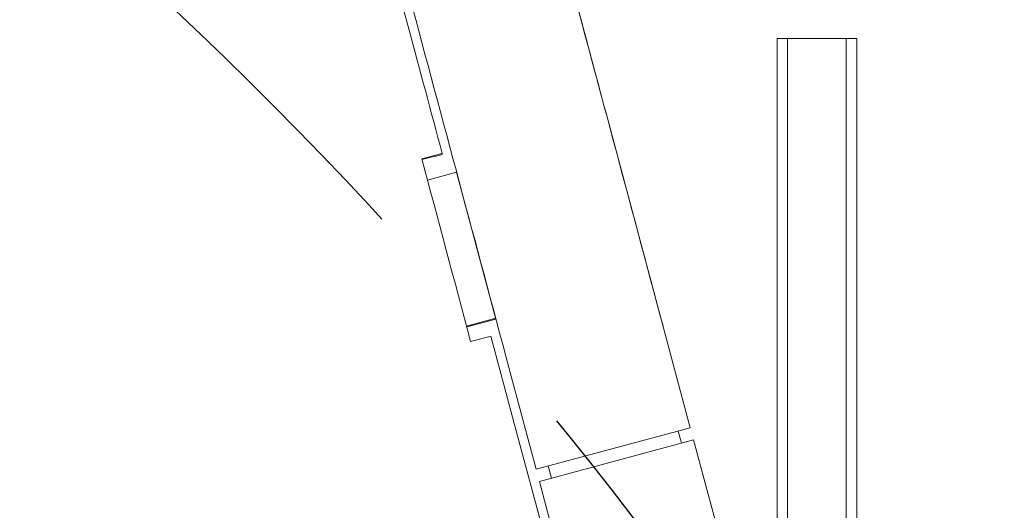
# Model space of a CAD drawing. Units: millimetres. Extents: x -7635 to 7392, y -6314 to 3920.
# Drawn here: x -1262 to -1028, y -2798 to -2681 of the extents above; entities that cross this region are included whole.
import ezdxf

# ---------------------------------------------------------------- set-up
doc = ezdxf.new("R2010")
doc.units = ezdxf.units.MM
doc.header["$LTSCALE"] = 20
doc.linetypes.add('HIDDEN', pattern=[9.524999999999999, 6.35, -3.175])
for name, color, linetype in [('2d', 230, 'Continuous'), ('AS-Free_Space', 31, 'HIDDEN'), ('AS-Free_Space_Hatch', 31, 'HIDDEN')]:
    doc.layers.add(name, color=color, linetype=linetype)

msp = doc.modelspace()

# ---------------------------------------------------------------- hatches: boundary and pattern name
at = {"layer": 'AS-Free_Space_Hatch'}
h = msp.add_hatch(dxfattribs=at)
h.set_pattern_fill('ANSI31', color=256, scale=100, angle=-59.99999999999999)
h.set_pattern_definition([(345, (-2084.772374999999, -3066.226271863018), (82.17504682005031, 306.6814498467792), [])])
h.paths.add_polyline_path([(-1946.840206723257, -4582.866274133572), (-1410.468021395124, -4273.191648548546, 1), (-2410.468021395124, -2541.140840979669), (-2927.599010099959, -2839.706556514703, 0.07433501479352118), (-3973.026960739284, -2745.659663604128, 0.10688912412501), (-4785.386743910467, -2979.888425615953), (-6092.450236569668, -3683.263235677498, 1), (-5144.698333846833, -5444.446454676942), (-4108.934044173854, -4887.06686706787, -0.1912262171247892), (-3375.954901806014, -4801.808831741706, 0.05162101047693927), (-3070.94566737435, -4850.700355843263, 0.1458694416837412)])

# ---------------------------------------------------------------- linework, layer by layer
at = {"layer": '2d', "lineweight": 0}
for p, q in [((-1082, -2685.500000000001, 2509.48304631979), (-1082, -2873.200000000001, 2509.48304631979)), ((-1082, -2685.500000000001, 2509.48304631979), (-1063, -2685.500000000001, 2509.48304631979)), ((-1079.5, -2873.200000000001, 2509.48304631979), (-1079.5, -2685.500000000001, 2509.48304631979)), ((-1065.5, -2873.200000000001, 2509.48304631979), (-1065.5, -2685.500000000001, 2509.48304631979)), ((-1063, -2873.200000000001, 2509.48304631979), (-1063, -2685.500000000001, 2509.48304631979)), ((-1122.067779333204, -2705.645168571638, 2509.48304631979), (-1102.656350950515, -2778.089605543318, 2509.48304631979)), ((-1165.222066210882, -2719.141100622239, 2509.48304631979), (-1158.29013681541, -2717.283695738733, 2509.48304631979)), ((-1158.289766799242, -2717.283596593199, 2509.48304631979), (-1148.92344306109, -2752.239192664121, 2509.48304631979)), ((-1155.930244465454, -2753.883470253602, 2509.48304631979), (-1148.981763983244, -2752.021630519771, 2509.48304631979)), ((-1148.923465819647, -2752.239198762259, 2509.48304631979), (-1155.872126871845, -2754.101086879672, 2509.48304631979)), ((-1145.832008477063, -2763.776583599987, 2509.48304631979), (-1139.361532349499, -2787.924729257214, 2509.48304631979)), ((-1139.361532349499, -2787.924729257214, 2509.48304631979), (-1102.656350950515, -2778.089605543318, 2509.48304631979)), ((-1135.810151004668, -2809.68588984291, 2509.48304631979), (-1143.764461214674, -2780.000000000001, 2509.48304631979)), ((-1104.777671294072, -2781.763840157492, 2509.48304631979), (-1105.55412842938, -2778.866062678625, 2509.48304631979)), ((-1101.879893815207, -2780.987383022185, 2509.48304631979), (-1138.585075214192, -2790.822506736081, 2509.48304631979)), ((-1101.879893815207, -2780.987383022185, 2509.48304631979), (-1096.761157306879, -2800.090767741823, 2509.48304631979)), ((-1135.687297735327, -2790.046049600774, 2509.48304631979), (-1136.463754870634, -2787.148272121907, 2509.48304631979)), ((-1138.585075214192, -2790.822506736081, 2509.48304631979), (-1133.466338705864, -2809.925891455719, 2509.48304631979))]:
    msp.add_line(p, q, dxfattribs=at)
for points, knots in [([(-1218.991819693008, -2344.048891708446, 2509.48304631979), (-1212.822120122719, -2367.0579658672, 2509.48304631979), (-1206.316071280372, -2391.323709105525, 2509.48304631979), (-1192.750440395292, -2441.924080296433, 2509.48304631979), (-1185.690934623235, -2468.258423756651, 2509.48304631979), (-1171.147848420018, -2522.513071291331, 2509.48304631979), (-1163.664349720365, -2550.43307045724, 2509.48304631979), (-1148.410514998163, -2607.347014073865, 2509.48304631979), (-1140.640264687296, -2636.340638723776, 2509.48304631979), (-1124.955425314668, -2694.87011944381, 2509.48304631979), (-1117.040924380609, -2724.405646657002, 2509.48304631979), (-1109.126827078078, -2753.941459886091, 2509.48304631979)], [5.605546065722755, 5.605546065722755, 5.605546065722755, 5.605546065722755, 5.741073914014121, 5.741073914014121, 5.876601762305488, 5.876601762305488, 6.012129610596855, 6.012129610596855, 6.147657458888221, 6.147657458888221, 6.283185307179586, 6.283185307179586, 6.283185307179586, 6.283185307179586]), ([(-1255.695231161753, -2353.89061851607, 2509.48304631979), (-1249.525695350111, -2376.899081958728, 2509.48304631979), (-1243.019792714306, -2401.164279880318, 2509.48304631979), (-1229.45443267339, -2451.763640811151, 2509.48304631979), (-1222.395051419969, -2478.097519770952, 2509.48304631979), (-1207.852200774886, -2532.351288529052, 2509.48304631979), (-1200.368813057001, -2560.270873633784, 2509.48304631979), (-1185.115192370562, -2617.184018656511, 2509.48304631979), (-1177.345045081724, -2646.177258892802, 2509.48304631979), (-1161.660408071562, -2704.705984477905, 2509.48304631979), (-1153.746006456785, -2734.241141048666, 2509.48304631979), (-1145.832008477063, -2763.776583599987, 2509.48304631979)], [5.605546065722755, 5.605546065722755, 5.605546065722755, 5.605546065722755, 5.741073914014121, 5.741073914014121, 5.876601762305488, 5.876601762305488, 6.012129610596855, 6.012129610596855, 6.147657458888221, 6.147657458888221, 6.283185307179586, 6.283185307179586, 6.283185307179586, 6.283185307179586]), ([(-1161.729434636913, -2712.852988061782, 2509.48304631979), (-1164.453932482494, -2702.661866605206, 2509.48304631979), (-1167.071736129867, -2692.87396368425, 2509.48304631979), (-1172.093955028198, -2674.111185086031, 2509.48304631979), (-1174.498370279156, -2665.136254010991, 2509.48304631979), (-1179.093812384655, -2647.998893648813, 2509.48304631979), (-1181.284839239197, -2639.836413285061, 2509.48304631979), (-1185.453504551865, -2624.318030575478, 2509.48304631979), (-1187.431143009991, -2616.962081783221, 2509.48304631979), (-1189.302087269909, -2610.004492909856, 2509.48304631979)], [0, 0, 0, 0, 0.25, 0.25, 0.5, 0.5, 0.75, 0.75, 1, 1, 1, 1]), ([(-1122.067779333204, -2705.645168571637, 2509.48304631979), (-1123.362606816103, -2700.812806618421, 2509.48304631979), (-1124.657479773978, -2695.980477963153, 2509.48304631979), (-1127.227111465435, -2686.391290818057, 2509.48304631979), (-1128.501859723494, -2681.634471420113, 2509.48304631979), (-1131.011330101578, -2672.270605604604, 2509.48304631979), (-1132.246041989011, -2667.663597369019, 2509.48304631979), (-1133.607884518096, -2662.582474607026, 2509.48304631979), (-1133.764169910559, -2661.999367363964, 2509.48304631979), (-1133.919933154511, -2661.418211978306, 2509.48304631979)], [3.141592653589791, 3.141592653589791, 3.141592653589791, 3.141592653589791, 3.26666006266455, 3.26666006266455, 3.391727471739308, 3.391727471739308, 3.516794880814067, 3.516794880814067, 3.533067096235182, 3.533067096235182, 3.533067096235182, 3.533067096235182])]:
    msp.add_open_spline(points, degree=3, knots=knots, dxfattribs=at)
for points, degree in [([(-1166.574619243658, -2714.095114905371, 2509.48304631979), (-1164.959557708076, -2713.681035036159, 2509.48304631979), (-1163.344496172495, -2713.266992520293, 2509.48304631979), (-1161.729434636913, -2712.852988061782, 2509.48304631979)], 3), ([(-1154.955648511914, -2757.533105806238, 2509.48304631979), (-1158.828638755828, -2743.028286486146, 2509.48304631979), (-1162.701628999743, -2728.538970262372, 2509.48304631979), (-1166.574619243658, -2714.095114905371, 2509.48304631979)], 3), ([(-1166.525751707057, -2714.277362966423, 2509.48304631979), (-1164.926979350342, -2713.868671374861, 2509.48304631979), (-1163.328206993629, -2713.460016285748, 2509.48304631979), (-1161.729434636913, -2713.051398379986, 2509.48304631979)], 3), ([(-1161.729434636913, -2713.051398379986, 2509.48304631979), (-1161.729434636913, -2712.852988061782, 2509.48304631979)], 1), ([(-1150.113386483851, -2756.286414343548, 2509.48304631979), (-1151.727473826539, -2756.701964975597, 2509.48304631979), (-1153.341561169226, -2757.117529031741, 2509.48304631979), (-1154.955648511914, -2757.533105806238, 2509.48304631979)], 3), ([(-1143.764461214674, -2780.000000000001, 2509.48304631979), (-1145.880769637733, -2772.093853463539, 2509.48304631979), (-1147.997078060792, -2764.187707125761, 2509.48304631979), (-1150.113386483851, -2756.286414343548, 2509.48304631979)], 3)]:
    msp.add_open_spline(points, degree=degree, dxfattribs=at)
at = {"layer": 'AS-Free_Space', "flags": 128}
msp.add_lwpolyline([(-1410.468021395124, -4273.191648548546), (-1946.840206723257, -4582.866274133572, -0.1458694416837401), (-3070.945667374342, -4850.700355843263, -0.0516210104769407), (-3375.954901806013, -4801.808831741707, 0.1912262171247893), (-4108.934044173854, -4887.06686706787), (-5144.698333846831, -5444.446454676941, -1), (-6092.450236569667, -3683.263235677498), (-4785.386743910465, -2979.888425615951, -0.1068891241250131), (-3973.026960739257, -2745.659663604127, -0.07433501479351932), (-2927.599010099959, -2839.706556514703), (-2410.468021395124, -2541.140840979669, -1)], format="xyb", close=True, dxfattribs=at)

doc.saveas('drawing.dxf')
